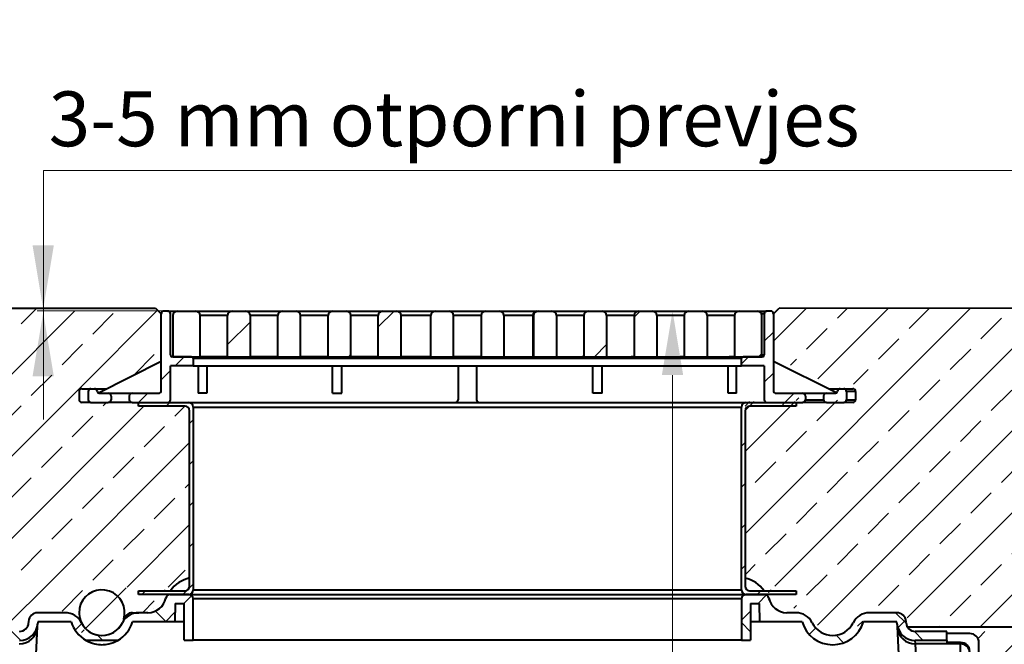
# Model space of a CAD drawing. Units: millimetres. Extents: x 0 to 9819, y 0 to 5940.
# Drawn here: x 5622 to 6700, y 4265 to 4948 of the extents above; entities that cross this region are included whole.
import ezdxf
from ezdxf import colors
from ezdxf.entities.mleader import LeaderData, LeaderLine
from ezdxf.math import Vec2, Vec3

# ---------------------------------------------------------------- set-up
doc = ezdxf.new("R2010")
doc.units = ezdxf.units.MM
doc.header["$LTSCALE"] = 15
doc.header["$PDSIZE"] = -1
doc.layers.get('Defpoints').update_dxf_attribs({"lineweight": 40})
for name, color, linetype, lineweight in [('HAURATON_ConstructionSite_Contour', 7, 'Continuous', 40), ('HAURATON_ConstructionSite_Hatching', 8, 'Continuous', 15), ('HAURATON_Dimensioning', 1, 'Continuous', 20), ('HAURATON_Product_Contour', 7, 'Continuous', 40), ('HAURATON_Product_Hatching', 1, 'Continuous', 15)]:
    doc.layers.add(name, color=color, linetype=linetype, lineweight=lineweight)
doc.layers.add('HAURATON_Product_BorderContour', color=6, linetype='Continuous', lineweight=15, plot=False)
doc.layers.add('HAURATON_Text_Macro', color=112, linetype='Continuous')
doc.styles.add('Hauraton_Platzhalter', font='arial.ttf', dxfattribs={"width": 0.948})
doc.styles.get("Standard").update_dxf_attribs({"font": 'arial.ttf'})
doc.dimstyles.new('Bem M1_20', dxfattribs={"dimscale": 20, "dimtxt": 5, "dimasz": 3.5, "dimexe": 1.25, "dimexo": 0.625, "dimgap": 0.925, "dimtad": 1, "dimtxsty": 'Hauraton_Platzhalter', "dimcen": 3.5, "dimclrd": 256, "dimclrt": 256, "dimazin": 0, "dimtfac": 1, "dimtmove": 0, "dimatfit": 3, "dimfxl": 1, "dimtfillclr": 256, "dimlwd": -1, "dimarcsym": 0})
doc.dimstyles.new('Bem M1_20_text_3', dxfattribs={"dimscale": 20, "dimtxt": 3, "dimasz": 3.5, "dimexe": 1.25, "dimexo": 0.625, "dimgap": 0.825, "dimtad": 1, "dimtxsty": 'Hauraton_Platzhalter', "dimcen": 3.5, "dimclrd": 256, "dimclrt": 256, "dimazin": 0, "dimtfac": 1, "dimtmove": 0, "dimatfit": 3, "dimfxl": 1, "dimtfillclr": 256, "dimlwd": -1, "dimarcsym": 0})
pattern_1 = [(45, (684.51, 1157.82), (-44.9013, 44.9013), []), (45, (729.414, 1157.82), (-44.9013, 44.9013), [31.75, -15.875])]
pattern_2 = [(45, (8027.325, -2086.346), (-44.9013, 44.9013), []), (135, (8027.325, -2086.346), (-44.9013, -44.9013), [])]
pattern_3 = [(45, (8027.325, -2086.346), (-44.9013, 44.9013), [])]

# ---------------------------------------------------------------- blocks, each defined once
blk = doc.blocks.new('*D4')
at = {"layer": 'Defpoints', "color": 0, "transparency": 16777216}
for p in [(5374.3, 5009.4), (5374.3, 4633.3), (6874.3, 4627.1)]:
    blk.add_point(p, dxfattribs=at)
at = {"layer": 'HAURATON_Dimensioning', "color": 0, "lineweight": -2, "transparency": 16777216}
for p, q in [((5374.3, 4645.8), (5374.3, 5034.4)), ((6874.3, 4639.6), (6874.3, 5034.4))]:
    blk.add_line(p, q, dxfattribs=at)
at = {"layer": 'HAURATON_Dimensioning', "transparency": 16777216}
blk.add_line((6804.3, 5009.4), (5444.3, 5009.4), dxfattribs=at)
for points in [[(5444.3, 5021.1), (5444.3, 4997.8), (5374.3, 5009.4)], [(6804.3, 5021.1), (6804.3, 4997.8), (6874.3, 5009.4)]]:
    blk.add_solid(points, dxfattribs=at)
at = {"layer": 'HAURATON_Dimensioning', "transparency": 16777216, "insert": (6124.3, 5056.6), "char_height": 60, "attachment_point": 5, "style": 'Hauraton_Platzhalter'}
blk.add_mtext('{\\fSymbol|b0|i0|c2|p18;\\H0.95833x;³\\fArial|b0|i0|c0|p34;\\H1.04348x;\\W0.9;1520}', dxfattribs=at)
blk = doc.blocks.new('*D5')
at = {"layer": 'Defpoints', "color": 0, "transparency": 16777216}
for p in [(6336.9, 4629.2), (6444.3, 4629.2), (6542.2, 3459.2)]:
    blk.add_point(p, dxfattribs=at)
at = {"layer": 'HAURATON_Dimensioning', "color": 0, "lineweight": -2, "transparency": 16777216}
for p, q in [((6431.8, 4629.2), (6311.9, 4629.2)), ((6529.7, 3459.2), (6311.9, 3459.2))]:
    blk.add_line(p, q, dxfattribs=at)
at = {"layer": 'HAURATON_Dimensioning', "transparency": 16777216}
blk.add_line((6336.9, 3529.2), (6336.9, 4559.2), dxfattribs=at)
for points in [[(6325.2, 4559.2), (6348.5, 4559.2), (6336.9, 4629.2)], [(6325.2, 3529.2), (6348.5, 3529.2), (6336.9, 3459.2)]]:
    blk.add_solid(points, dxfattribs=at)
at = {"layer": 'HAURATON_Dimensioning', "transparency": 16777216, "insert": (6253.7, 4044.2), "char_height": 100, "attachment_point": 5, "rotation": 90, "style": 'Hauraton_Platzhalter'}
blk.add_mtext('y', dxfattribs=at)
blk = doc.blocks.new('10300_Schnitt')
at = {"layer": 'HAURATON_Product_Hatching'}
h = blk.add_hatch(dxfattribs=at)
h.set_pattern_fill('ANSI31', color=256, scale=20, style=0)
h.set_pattern_definition(pattern_3)
edge = h.paths.add_edge_path(flags=0)
edge.add_line((13652.6, 2574.4), (13652.6, 2490.4))
edge.add_arc((13649.6, 2490.4), 3, 270, 360, ccw=False)
edge.add_line((13649.6, 2487.4), (13620.6, 2487.4))
edge.add_arc((13620.6, 2484.4), 3, 90, 180)
edge.add_line((13617.6, 2484.4), (13617.6, 2480.4))
edge.add_arc((13620.6, 2480.4), 3, 180, 270)
edge.add_line((13620.6, 2477.4), (13659.6, 2477.4))
edge.add_arc((13659.6, 2480.4), 3, 270, 360)
edge.add_line((13662.6, 2480.4), (13662.6, 2517.4))
edge.add_line((13662.6, 2517.4), (13687.6, 2517.4))
edge.add_line((13687.6, 2517.4), (13687.6, 2525.4))
edge.add_arc((13685.6, 2525.4), 2, 0, 90)
edge.add_line((13685.6, 2527.4), (13664.6, 2527.4))
edge.add_arc((13664.6, 2529.4), 2, 180, 270, ccw=False)
edge.add_line((13662.6, 2529.4), (13662.6, 2574.4))
edge.add_arc((13659.6, 2574.4), 3, 0, 90)
edge.add_line((13659.6, 2577.4), (13655.6, 2577.4))
edge.add_arc((13655.6, 2574.4), 3, 90, 180)
h = blk.add_hatch(dxfattribs=at)
h.set_pattern_fill('ANSI31', color=256, scale=10, style=0)
edge = h.paths.add_edge_path(flags=0)
edge.add_line((13725.1, 2572.4), (13725.1, 2527.4))
edge.add_line((13725.1, 2527.4), (13750.1, 2527.4))
edge.add_line((13750.1, 2527.4), (13750.1, 2572.4))
edge.add_arc((13745.1, 2572.4), 5, 0, 90)
edge.add_line((13745.1, 2577.4), (13730.1, 2577.4))
edge.add_arc((13730.1, 2572.4), 5, 90, 180)
h = blk.add_hatch(dxfattribs=at)
h.set_pattern_fill('ANSI31', color=256, scale=20, style=0)
h.set_pattern_definition(pattern_3)
edge = h.paths.add_edge_path(flags=0)
edge.add_line((13835.1, 2572.4), (13835.1, 2527.4))
edge.add_line((13835.1, 2527.4), (13860.1, 2527.4))
edge.add_line((13860.1, 2527.4), (13860.1, 2572.4))
edge.add_arc((13855.1, 2572.4), 5, 0, 90)
edge.add_line((13855.1, 2577.4), (13840.1, 2577.4))
edge.add_arc((13840.1, 2572.4), 5, 90, 180)
h = blk.add_hatch(dxfattribs=at)
h.set_pattern_fill('ANSI31', color=256, scale=20, style=0)
h.set_pattern_definition(pattern_3)
edge = h.paths.add_edge_path(flags=0)
edge.add_line((13890.1, 2572.4), (13890.1, 2527.4))
edge.add_line((13890.1, 2527.4), (13915.1, 2527.4))
edge.add_line((13915.1, 2527.4), (13915.1, 2572.4))
edge.add_arc((13910.1, 2572.4), 5, 0, 90)
edge.add_line((13910.1, 2577.4), (13895.1, 2577.4))
edge.add_arc((13895.1, 2572.4), 5, 90, 180)
h = blk.add_hatch(dxfattribs=at)
h.set_pattern_fill('ANSI31', color=256, scale=20, style=0)
h.set_pattern_definition(pattern_3)
edge = h.paths.add_edge_path(flags=0)
edge.add_arc((14007.6, 2572.4), 5, 90, 180)
edge.add_line((14002.6, 2572.4), (14002.6, 2527.4))
edge.add_line((14002.6, 2527.4), (14027.6, 2527.4))
edge.add_line((14027.6, 2527.4), (14027.6, 2572.4))
edge.add_arc((14022.6, 2572.4), 5, 0, 90)
edge.add_line((14022.6, 2577.4), (14007.6, 2577.4))
h = blk.add_hatch(dxfattribs=at)
h.set_pattern_fill('ANSI31', color=256, scale=20, style=0)
h.set_pattern_definition(pattern_3)
edge = h.paths.add_edge_path(flags=0)
edge.add_arc((14120.1, 2572.4), 5, 90, 180)
edge.add_line((14115.1, 2572.4), (14115.1, 2527.4))
edge.add_line((14115.1, 2527.4), (14140.1, 2527.4))
edge.add_line((14140.1, 2527.4), (14140.1, 2572.4))
edge.add_arc((14135.1, 2572.4), 5, 0, 90)
edge.add_line((14135.1, 2577.4), (14120.1, 2577.4))
h = blk.add_hatch(dxfattribs=at)
h.set_pattern_fill('ANSI31', color=256, scale=20, style=0)
h.set_pattern_definition(pattern_3)
edge = h.paths.add_edge_path(flags=0)
edge.add_line((14195.1, 2527.4), (14195.1, 2572.4))
edge.add_arc((14190.1, 2572.4), 5, 0, 90)
edge.add_line((14190.1, 2577.4), (14175.1, 2577.4))
edge.add_arc((14175.1, 2572.4), 5, 90, 180)
edge.add_line((14170.1, 2572.4), (14170.1, 2527.4))
edge.add_line((14170.1, 2527.4), (14195.1, 2527.4))
h = blk.add_hatch(dxfattribs=at)
h.set_pattern_fill('ANSI31', color=256, scale=20, style=0)
h.set_pattern_definition(pattern_3)
edge = h.paths.add_edge_path(flags=0)
edge.add_line((14280.1, 2527.4), (14310.1, 2527.4))
edge.add_line((14310.1, 2527.4), (14310.1, 2572.4))
edge.add_arc((14305.1, 2572.4), 5, 0, 90)
edge.add_line((14305.1, 2577.4), (14285.1, 2577.4))
edge.add_arc((14285.1, 2572.4), 5, 90, 180)
edge.add_line((14280.1, 2572.4), (14280.1, 2527.4))
h = blk.add_hatch(dxfattribs=at)
h.set_pattern_fill('ANSI31', color=256, scale=10, style=0)
edge = h.paths.add_edge_path(flags=0)
edge.add_line((14354.6, 2487.4), (14325.6, 2487.4))
edge.add_arc((14325.6, 2490.4), 3, 180, 270, ccw=False)
edge.add_line((14322.6, 2490.4), (14322.6, 2574.4))
edge.add_arc((14319.6, 2574.4), 3, 0, 90)
edge.add_line((14319.6, 2577.4), (14315.6, 2577.4))
edge.add_arc((14315.6, 2574.4), 3, 90, 180)
edge.add_line((14312.6, 2574.4), (14312.6, 2529.4))
edge.add_arc((14310.6, 2529.4), 2, 270, 360, ccw=False)
edge.add_line((14310.6, 2527.4), (14289.6, 2527.4))
edge.add_arc((14289.6, 2525.4), 2, 90, 180)
edge.add_line((14287.6, 2525.4), (14287.6, 2517.4))
edge.add_line((14287.6, 2517.4), (14312.6, 2517.4))
edge.add_line((14312.6, 2517.4), (14312.6, 2480.4))
edge.add_arc((14315.6, 2480.4), 3, 180, 270)
edge.add_line((14315.6, 2477.4), (14354.6, 2477.4))
edge.add_arc((14354.6, 2480.4), 3, 270, 360)
edge.add_line((14357.6, 2480.4), (14357.6, 2484.4))
edge.add_arc((14354.6, 2484.4), 3, 0, 90)
h = blk.add_hatch(dxfattribs=at)
h.set_pattern_fill('ANSI31', color=256, scale=20, style=0)
h.set_pattern_definition(pattern_3)
edge = h.paths.add_edge_path(flags=0)
edge.add_arc((13575.6, 2480.4), 3, 180, 270)
edge.add_line((13575.6, 2477.4), (13594.6, 2477.4))
edge.add_arc((13594.6, 2480.4), 3, 270, 360)
edge.add_line((13597.6, 2480.4), (13597.6, 2484.4))
edge.add_arc((13594.6, 2484.4), 3, 0, 90)
edge.add_line((13594.6, 2487.4), (13585.5, 2487.4))
edge.add_arc((13585.5, 2490.4), 3, 189.5941, 270, ccw=False)
edge.add_arc((13579.6, 2489.4), 3, 9.5941, 90)
edge.add_line((13579.6, 2492.4), (13575.6, 2492.4))
edge.add_arc((13575.6, 2489.4), 3, 90, 180)
edge.add_line((13572.6, 2489.4), (13572.6, 2480.4))
h = blk.add_hatch(dxfattribs=at)
h.set_pattern_fill('ANSI31', color=256, scale=20, style=0)
h.set_pattern_definition(pattern_3)
edge = h.paths.add_edge_path(flags=0)
edge.add_arc((14380.6, 2480.4), 3, 180, 270)
edge.add_line((14380.6, 2477.4), (14399.6, 2477.4))
edge.add_arc((14399.6, 2480.4), 3, 270, 360)
edge.add_line((14402.6, 2480.4), (14402.6, 2489.4))
edge.add_arc((14399.6, 2489.4), 3, 0, 90)
edge.add_line((14399.6, 2492.4), (14395.6, 2492.4))
edge.add_arc((14395.6, 2489.4), 3, 90, 170.4059)
edge.add_arc((14389.7, 2490.4), 3, 270, 350.4059, ccw=False)
edge.add_line((14389.7, 2487.4), (14380.6, 2487.4))
edge.add_arc((14380.6, 2484.4), 3, 90, 180)
edge.add_line((14377.6, 2484.4), (14377.6, 2480.4))
h = blk.add_hatch(dxfattribs=at)
h.set_pattern_fill('ANSI31', color=256, scale=10, style=0)
edge = h.paths.add_edge_path(flags=0)
edge.add_line((13627.6, 2271.4), (13627.6, 2267.4))
edge.add_line((13627.6, 2267.4), (13682.6, 2267.4))
edge.add_arc((13682.6, 2272.4), 5, 270, 360)
edge.add_line((13687.6, 2272.4), (13687.6, 2472.4))
edge.add_arc((13682.6, 2472.4), 5, 0, 90)
edge.add_line((13682.6, 2477.4), (13627.6, 2477.4))
edge.add_line((13627.6, 2477.4), (13627.6, 2473.4))
edge.add_line((13627.6, 2473.4), (13678.6, 2473.4))
edge.add_arc((13678.6, 2468.4), 5, 0, 90, ccw=False)
edge.add_line((13683.6, 2468.4), (13683.6, 2276.4))
edge.add_arc((13678.6, 2276.4), 5, 270, 360, ccw=False)
edge.add_line((13678.6, 2271.4), (13627.6, 2271.4))
h = blk.add_hatch(dxfattribs=at)
h.set_pattern_fill('ANSI31', color=256, scale=10, style=0)
edge = h.paths.add_edge_path(flags=0)
edge.add_line((14347.6, 2267.4), (14347.6, 2271.4))
edge.add_line((14347.6, 2271.4), (14296.6, 2271.4))
edge.add_arc((14296.6, 2276.4), 5, 180, 270, ccw=False)
edge.add_line((14291.6, 2276.4), (14291.6, 2468.4))
edge.add_arc((14296.6, 2468.4), 5, 90, 180, ccw=False)
edge.add_line((14296.6, 2473.4), (14347.6, 2473.4))
edge.add_line((14347.6, 2473.4), (14347.6, 2477.4))
edge.add_line((14347.6, 2477.4), (14292.6, 2477.4))
edge.add_arc((14292.6, 2472.4), 5, 90, 180)
edge.add_line((14287.6, 2472.4), (14287.6, 2272.4))
edge.add_arc((14292.6, 2272.4), 5, 180, 270)
edge.add_line((14292.6, 2267.4), (14347.6, 2267.4))
h = blk.add_hatch(dxfattribs=at)
h.set_pattern_fill('ANSI37', color=256, scale=20, style=0)
h.set_pattern_definition(pattern_2)
edge = h.paths.add_edge_path(flags=0)
edge.add_arc((13662.5, 2262.4), 5, 90, 168.463)
edge.add_arc((13638, 2267.4), 20, 270, 348.463, ccw=False)
edge.add_line((13638, 2247.4), (13627.9, 2247.4))
edge.add_arc((13627.9, 2227.4), 20, 90, 153.6122)
edge.add_arc((13587.6, 2247.4), 25, 206.3878, 333.6122, ccw=False)
edge.add_arc((13547.3, 2227.4), 20, 26.3878, 90)
edge.add_line((13547.3, 2247.4), (13517.4, 2247.4))
edge.add_arc((13517.4, 2237.4), 10, 90, 177)
edge.add_line((13507.4, 2237.9), (13507.4, 2236.5))
edge.add_arc((13497.4, 2237), 10, 270, 357, ccw=False)
edge.add_line((13497.4, 2227), (13437.6, 2227))
edge.add_arc((13437.6, 2217), 10, 90, 180)
edge.add_line((13427.6, 2217), (13497.4, 2217))
edge.add_arc((13497.4, 2237), 20, 270, 357)
edge.add_line((13517.4, 2236), (13517.4, 2237.4))
edge.add_line((13517.4, 2237.4), (13554.1, 2237.4))
edge.add_arc((13587.6, 2247.4), 35, 196.6015, 240.2271)
edge.add_line((13570.2, 2217), (13605, 2217))
edge.add_arc((13587.6, 2247.4), 35, 299.7729, 343.3985)
edge.add_line((13621.2, 2237.4), (13667.4, 2237.4))
edge.add_line((13667.4, 2237.4), (13667.8, 2257.4))
edge.add_line((13667.8, 2257.4), (13677.6, 2257.4))
edge.add_line((13677.6, 2257.4), (13677.6, 2217.4))
edge.add_line((13677.6, 2217.4), (13687.6, 2217.4))
edge.add_line((13687.6, 2217.4), (13687.6, 2262.4))
edge.add_arc((13682.6, 2262.4), 5, 0, 90)
edge.add_line((13682.6, 2267.4), (13662.5, 2267.4))
h = blk.add_hatch(dxfattribs=at)
h.set_pattern_fill('ANSI37', color=256, scale=20, style=0)
h.set_pattern_definition(pattern_2)
edge = h.paths.add_edge_path(flags=0)
edge.add_arc((14292.6, 2262.4), 5, 90, 180)
edge.add_line((14287.6, 2262.4), (14287.6, 2217.4))
edge.add_line((14287.6, 2217.4), (14297.6, 2217.4))
edge.add_line((14297.6, 2217.4), (14297.6, 2257.4))
edge.add_line((14297.6, 2257.4), (14307.4, 2257.4))
edge.add_line((14307.4, 2257.4), (14307.8, 2237.4))
edge.add_line((14307.8, 2237.4), (14354.1, 2237.4))
edge.add_arc((14387.6, 2247.4), 35, 196.6015, 343.3985)
edge.add_line((14421.2, 2237.4), (14457.8, 2237.4))
edge.add_line((14457.8, 2237.4), (14457.9, 2236))
edge.add_arc((14477.9, 2237), 20, 183, 270)
edge.add_line((14477.9, 2217), (14512.6, 2217))
edge.add_line((14512.6, 2217), (14512.6, 2227))
edge.add_line((14512.6, 2227), (14477.9, 2227))
edge.add_arc((14477.9, 2237), 10, 183, 270, ccw=False)
edge.add_line((14467.9, 2236.5), (14467.8, 2237.9))
edge.add_arc((14457.8, 2237.4), 10, 3, 90)
edge.add_line((14457.8, 2247.4), (14427.9, 2247.4))
edge.add_arc((14427.9, 2227.4), 20, 90, 153.6122)
edge.add_arc((14387.6, 2247.4), 25, 206.3878, 333.6122, ccw=False)
edge.add_arc((14347.3, 2227.4), 20, 26.3878, 90)
edge.add_line((14347.3, 2247.4), (14337.3, 2247.4))
edge.add_arc((14337.3, 2267.4), 20, 191.537, 270, ccw=False)
edge.add_arc((14312.8, 2262.4), 5, 11.537, 90)
edge.add_line((14312.8, 2267.4), (14292.6, 2267.4))
at = {"layer": 'HAURATON_ConstructionSite_Contour'}
for p, q in [((13659.6, 2577.4), (13655.6, 2577.4)), ((13659.6, 2577.4), (13670.1, 2577.4)), ((13670.1, 2577.4), (13690.1, 2577.4)), ((13690.1, 2577.4), (13697, 2577.4)), ((13697, 2577.4), (13730.1, 2577.4)), ((13730.1, 2577.4), (13745.1, 2577.4)), ((13745.1, 2577.4), (13750.7, 2577.4)), ((13750.7, 2577.4), (13785.1, 2577.4)), ((13785.1, 2577.4), (13800.1, 2577.4)), ((13800.1, 2577.4), (13804.3, 2577.4)), ((13804.3, 2577.4), (13840.1, 2577.4)), ((13840.1, 2577.4), (13855.1, 2577.4)), ((13855.1, 2577.4), (13857.9, 2577.4)), ((13857.9, 2577.4), (13895.1, 2577.4)), ((13895.1, 2577.4), (13910.1, 2577.4)), ((13910.1, 2577.4), (13911.5, 2577.4)), ((13911.5, 2577.4), (13952.6, 2577.4)), ((13952.6, 2577.4), (13967.6, 2577.4)), ((13967.6, 2577.4), (14007.6, 2577.4)), ((14007.6, 2577.4), (14022.6, 2577.4)), ((14022.6, 2577.4), (14063.7, 2577.4)), ((14063.7, 2577.4), (14065.1, 2577.4)), ((14065.1, 2577.4), (14080.1, 2577.4)), ((14080.1, 2577.4), (14117.3, 2577.4)), ((14117.3, 2577.4), (14120.1, 2577.4)), ((14120.1, 2577.4), (14135.1, 2577.4)), ((14135.1, 2577.4), (14171, 2577.4)), ((14171, 2577.4), (14175.1, 2577.4)), ((14175.1, 2577.4), (14190.1, 2577.4)), ((14190.1, 2577.4), (14224.6, 2577.4)), ((14224.6, 2577.4), (14230.1, 2577.4)), ((14230.1, 2577.4), (14245.1, 2577.4)), ((14245.1, 2577.4), (14278.2, 2577.4)), ((14278.2, 2577.4), (14285.1, 2577.4)), ((14285.1, 2577.4), (14305.1, 2577.4)), ((14305.1, 2577.4), (14315.6, 2577.4)), ((14319.6, 2577.4), (14315.6, 2577.4)), ((13652.6, 2490.4), (13652.6, 2574.4)), ((13662.6, 2529.4), (13662.6, 2574.4)), ((13665.1, 2572.4), (13665.1, 2527.4)), ((13695.1, 2527.4), (13695.1, 2572.4)), ((13700.9, 2572.4), (13695.1, 2572.4)), ((13725.1, 2572.4), (13700.9, 2572.4)), ((13725.1, 2527.4), (13725.1, 2572.4)), ((13750.1, 2527.4), (13750.1, 2572.4)), ((13754.5, 2572.4), (13750.1, 2572.4)), ((13780.1, 2572.4), (13754.5, 2572.4)), ((13780.1, 2527.4), (13780.1, 2572.4)), ((13805.1, 2527.4), (13805.1, 2572.4)), ((13808.2, 2572.4), (13805.1, 2572.4)), ((13835.1, 2572.4), (13808.2, 2572.4)), ((13835.1, 2527.4), (13835.1, 2572.4)), ((13860.1, 2527.4), (13860.1, 2572.4)), ((13861.9, 2572.4), (13860.1, 2572.4)), ((13890.1, 2572.4), (13861.9, 2572.4)), ((13890.1, 2527.4), (13890.1, 2572.4)), ((13915.1, 2527.4), (13915.1, 2572.4)), ((13915.6, 2572.4), (13915.1, 2572.4)), ((13947.6, 2572.4), (13915.6, 2572.4)), ((13947.6, 2527.4), (13947.6, 2572.4)), ((13972.6, 2527.4), (13972.6, 2572.4)), ((14002.6, 2572.4), (13972.6, 2572.4)), ((14002.6, 2572.4), (14002.6, 2527.4)), ((14027.6, 2572.4), (14027.6, 2527.4)), ((14059.6, 2572.4), (14027.6, 2572.4)), ((14060.1, 2572.4), (14059.6, 2572.4)), ((14059.6, 2527.4), (14059.6, 2572.4)), ((14060.1, 2572.4), (14060.1, 2527.4)), ((14085.1, 2572.4), (14085.1, 2527.4)), ((14113.4, 2572.4), (14085.1, 2572.4)), ((14115.1, 2572.4), (14113.4, 2572.4)), ((14115.1, 2572.4), (14115.1, 2527.4)), ((14140.1, 2572.4), (14140.1, 2527.4)), ((14167.1, 2572.4), (14140.1, 2572.4)), ((14170.1, 2572.4), (14167.1, 2572.4)), ((14170.1, 2572.4), (14170.1, 2527.4)), ((14195.1, 2572.4), (14195.1, 2527.4)), ((14220.7, 2572.4), (14195.1, 2572.4)), ((14225.1, 2572.4), (14220.7, 2572.4)), ((14225.1, 2572.4), (14225.1, 2527.4)), ((14250.1, 2572.4), (14250.1, 2527.4)), ((14274.4, 2572.4), (14250.1, 2572.4)), ((14280.1, 2572.4), (14274.4, 2572.4)), ((14280.1, 2572.4), (14280.1, 2527.4)), ((14312.6, 2574.4), (14309.7, 2574.4)), ((14310.1, 2527.4), (14310.1, 2572.4)), ((14312.6, 2574.4), (14312.6, 2529.4)), ((14322.6, 2574.4), (14322.6, 2490.4)), ((13583.8, 2488), (13652.6, 2522.4)), ((13685.6, 2527.4), (13664.6, 2527.4)), ((13665.1, 2527.4), (13695.1, 2527.4)), ((13687.6, 2525.4), (13687.6, 2517.4)), ((14287.6, 2525.4), (13687.6, 2525.4)), ((13700.9, 2527.4), (13695.1, 2527.4)), ((13725.1, 2527.4), (13700.9, 2527.4)), ((13725.1, 2527.4), (13750.1, 2527.4)), ((13754.5, 2527.4), (13750.1, 2527.4)), ((13780.1, 2527.4), (13754.5, 2527.4)), ((13780.1, 2527.4), (13805.1, 2527.4)), ((13808.2, 2527.4), (13805.1, 2527.4)), ((13835.1, 2527.4), (13808.2, 2527.4)), ((13835.1, 2527.4), (13860.1, 2527.4)), ((13861.9, 2527.4), (13860.1, 2527.4)), ((13890.1, 2527.4), (13861.9, 2527.4)), ((13890.1, 2527.4), (13915.1, 2527.4)), ((13915.6, 2527.4), (13915.1, 2527.4)), ((13947.6, 2527.4), (13915.6, 2527.4)), ((13947.6, 2527.4), (13972.6, 2527.4)), ((14002.6, 2527.4), (13972.6, 2527.4)), ((14002.6, 2527.4), (14027.6, 2527.4)), ((14027.6, 2527.4), (14059.6, 2527.4)), ((14060.1, 2527.4), (14059.6, 2527.4)), ((14060.1, 2527.4), (14085.1, 2527.4)), ((14085.1, 2527.4), (14113.4, 2527.4)), ((14115.1, 2527.4), (14113.4, 2527.4)), ((14115.1, 2527.4), (14140.1, 2527.4)), ((14140.1, 2527.4), (14167.1, 2527.4)), ((14170.1, 2527.4), (14167.1, 2527.4)), ((14170.1, 2527.4), (14195.1, 2527.4)), ((14195.1, 2527.4), (14220.7, 2527.4)), ((14225.1, 2527.4), (14220.7, 2527.4)), ((14225.1, 2527.4), (14250.1, 2527.4)), ((14250.1, 2527.4), (14274.4, 2527.4)), ((14280.1, 2527.4), (14274.4, 2527.4)), ((14280.1, 2527.4), (14310.1, 2527.4)), ((14287.6, 2517.4), (14287.6, 2525.4)), ((14310.6, 2527.4), (14289.6, 2527.4)), ((14310.1, 2529.4), (14312.6, 2529.4)), ((14322.6, 2522.7), (14391.7, 2488.2)), ((13687.6, 2517.4), (13662.6, 2517.4)), ((13662.6, 2480.4), (13662.6, 2517.4)), ((13687.6, 2517.4), (14287.6, 2517.4)), ((13693.1, 2517.4), (13693.1, 2487.4)), ((13702.6, 2517.4), (13702.6, 2487.4)), ((13840.1, 2487.4), (13840.1, 2517.4)), ((13850.1, 2487.4), (13850.1, 2517.4)), ((13977.6, 2517.4), (13977.6, 2480.4)), ((13997.6, 2517.4), (13997.6, 2480.4)), ((14125.1, 2487.4), (14125.1, 2517.4)), ((14135.1, 2487.4), (14135.1, 2517.4)), ((14273.3, 2487.4), (14273.3, 2517.4)), ((14282.1, 2487.4), (14282.1, 2517.4)), ((14312.6, 2517.4), (14287.6, 2517.4)), ((14312.6, 2517.4), (14312.6, 2480.4)), ((13565.6, 2492.4), (13575.6, 2492.4)), ((13575.6, 2492.4), (13579.6, 2492.4)), ((13579.6, 2492.4), (13592.6, 2492.4)), ((14383.3, 2492.4), (14395.6, 2492.4)), ((14395.6, 2492.4), (14399.6, 2492.4)), ((14399.6, 2492.4), (14409.6, 2492.4)), ((13562.6, 2489.4), (13562.6, 2480.4)), ((13572.6, 2489.4), (13572.6, 2480.4)), ((13585.5, 2487.4), (13594.6, 2487.4)), ((13594.6, 2487.4), (13620.6, 2487.4)), ((13597.6, 2484.4), (13597.6, 2480.4)), ((13617.6, 2484.4), (13617.6, 2480.4)), ((13620.6, 2487.4), (13649.6, 2487.4)), ((13702.6, 2487.4), (13693.1, 2487.4)), ((13840.1, 2487.4), (13850.1, 2487.4)), ((14135.1, 2487.4), (14125.1, 2487.4)), ((14282.1, 2487.4), (14273.3, 2487.4)), ((14325.6, 2487.4), (14354.6, 2487.4)), ((14354.6, 2487.4), (14380.6, 2487.4)), ((14357.6, 2484.4), (14357.6, 2480.4)), ((14357.6, 2480.4), (14377.6, 2480.4)), ((14377.6, 2484.4), (14377.6, 2480.4)), ((14380.6, 2487.4), (14389.7, 2487.4)), ((14402.6, 2489.4), (14402.6, 2480.4)), ((14412.6, 2489.4), (14402.6, 2489.4)), ((14402.6, 2480.4), (14412.6, 2480.4)), ((14412.6, 2489.4), (14412.6, 2480.4)), ((13575.6, 2477.4), (13565.6, 2477.4)), ((13575.6, 2477.4), (13594.6, 2477.4)), ((13620.6, 2477.4), (13594.6, 2477.4)), ((13620.6, 2477.4), (13659.6, 2477.4)), ((13627.6, 2473.4), (13627.6, 2477.4)), ((13627.6, 2477.4), (13682.6, 2477.4)), ((13678.6, 2473.4), (13627.6, 2473.4)), ((13682.6, 2477.4), (14292.6, 2477.4)), ((13683.6, 2276.4), (13683.6, 2468.4)), ((13687.6, 2472.4), (13687.6, 2272.4)), ((13687.6, 2472.4), (14287.6, 2472.4)), ((14287.6, 2272.4), (14287.6, 2472.4)), ((14291.6, 2468.4), (14291.6, 2276.4)), ((14292.6, 2477.4), (14347.6, 2477.4)), ((14347.6, 2473.4), (14296.6, 2473.4)), ((14315.6, 2477.4), (14354.6, 2477.4)), ((14347.6, 2477.4), (14347.6, 2473.4)), ((14380.6, 2477.4), (14354.6, 2477.4)), ((14380.6, 2477.4), (14399.6, 2477.4)), ((14409.6, 2477.4), (14399.6, 2477.4)), ((13627.6, 2271.4), (13678.6, 2271.4)), ((13627.6, 2267.4), (13627.6, 2271.4)), ((13682.6, 2267.4), (13627.6, 2267.4)), ((13662.5, 2267.4), (13682.6, 2267.4)), ((13682.6, 2267.4), (14292.6, 2267.4)), ((13687.6, 2272.4), (14287.6, 2272.4)), ((14347.6, 2267.4), (14292.6, 2267.4)), ((14292.6, 2267.4), (14312.8, 2267.4)), ((14296.6, 2271.4), (14347.6, 2271.4)), ((14347.6, 2271.4), (14347.6, 2267.4)), ((13667.8, 2257.4), (13667.4, 2237.4)), ((13667.8, 2257.4), (13677.6, 2257.4)), ((13677.6, 2217.4), (13677.6, 2257.4)), ((13687.6, 2217.4), (13687.6, 2262.4)), ((14287.6, 2262.4), (13687.6, 2262.4)), ((14287.6, 2262.4), (14287.6, 2217.4)), ((14297.6, 2257.4), (14297.6, 2217.4)), ((14297.6, 2257.4), (14307.4, 2257.4)), ((14307.8, 2237.4), (14307.4, 2257.4)), ((14318.4, 2261.5), (14317.9, 2262.6)), ((13547.3, 2247.4), (13517.4, 2247.4)), ((13621.2, 2247.4), (13621.6, 2247.4)), ((13621.6, 2247.4), (13627.9, 2247.4)), ((13638, 2247.4), (13627.9, 2247.4)), ((14347.3, 2247.4), (14337.3, 2247.4)), ((14457.8, 2247.4), (14427.9, 2247.4)), ((13507.4, 2237.9), (13507.4, 2236.5)), ((13512, 2134), (13517.2, 2232.2)), ((13517.2, 2232.2), (13517.4, 2236)), ((13554.1, 2237.4), (13517.4, 2237.4)), ((13517.4, 2237.4), (13517.4, 2236)), ((13667.4, 2237.4), (13621.2, 2237.4)), ((13677.6, 2237.4), (13667.4, 2237.4)), ((14307.8, 2237.4), (14297.6, 2237.4)), ((14354.1, 2237.4), (14307.8, 2237.4)), ((14457.8, 2237.4), (14421.2, 2237.4)), ((14457.9, 2236), (14457.8, 2237.4)), ((14457.9, 2236), (14458.1, 2232.2)), ((14458.1, 2232.2), (14463.2, 2134)), ((14467.9, 2236.5), (14467.8, 2237.9)), ((14512.6, 2227), (14477.9, 2227)), ((14512.6, 2217), (14512.6, 2227)), ((14537.6, 2224.6), (14512.6, 2224.6)), ((13605, 2217), (13570.2, 2217)), ((13677.6, 2217.4), (13687.6, 2217.4)), ((14287.6, 2217.4), (13687.6, 2217.4)), ((14287.6, 2217.4), (14297.6, 2217.4)), ((14512.6, 2217), (14477.9, 2217)), ((14478.1, 2213.2), (14477.9, 2217)), ((14527.6, 2213.2), (14478.1, 2213.2)), ((14483.2, 2121.5), (14478.1, 2213.2)), ((14512.6, 2217), (14512.6, 2214.7)), ((14527.6, 2214.7), (14512.6, 2214.7)), ((14527.6, 2213.2), (14527.6, 2214.7)), ((14527.6, 2121.5), (14527.6, 2213.2)), ((14547.6, 2182.3), (14547.6, 2214.7))]:
    blk.add_line(p, q, dxfattribs=at)
at = {"layer": 'HAURATON_ConstructionSite_Contour', "flags": 128}
for points in [[(14316, 2266.1), (14315.7, 2266.7), (14315.3, 2267.4)], [(14318, 2262), (14318.2, 2261.9), (14318.4, 2261.5)]]:
    blk.add_lwpolyline(points, dxfattribs=at)
at = {"layer": 'HAURATON_ConstructionSite_Contour'}
for centre, radius, start, end in [((13655.6, 2574.4), 3, 90, 180), ((13659.6, 2574.4), 3, 0, 90), ((13670.1, 2572.4), 5, 90, 180), ((13690.1, 2572.4), 5, 0, 90), ((13730.1, 2572.4), 5, 90, 180), ((13745.1, 2572.4), 5, 0, 90), ((13785.1, 2572.4), 5, 90, 180), ((13800.1, 2572.4), 5, 0, 90), ((13840.1, 2572.4), 5, 90, 180), ((13855.1, 2572.4), 5, 0, 90), ((13895.1, 2572.4), 5, 90, 180), ((13910.1, 2572.4), 5, 0, 90), ((13952.6, 2572.4), 5, 90, 180), ((13967.6, 2572.4), 5, 0, 90), ((14007.6, 2572.4), 5, 90, 180), ((14022.6, 2572.4), 5, 0, 90), ((14064.2, 2572.8), 4.6, 96.0128, 185.2571), ((14065.1, 2572.4), 5, 90, 180), ((14080.1, 2572.4), 5, 0, 90), ((14120.1, 2572.4), 5, 90, 180), ((14135.1, 2572.4), 5, 0, 90), ((14175.1, 2572.4), 5, 90, 180), ((14190.1, 2572.4), 5, 0, 90), ((14230.1, 2572.4), 5, 90, 180), ((14245.1, 2572.4), 5, 0, 90), ((14285.1, 2572.4), 5, 90, 180), ((14305.1, 2572.4), 5, 0, 90), ((14315.6, 2574.4), 3, 90, 180), ((14319.6, 2574.4), 3, 0, 90), ((13664.6, 2529.4), 2, 180, 270), ((13685.6, 2525.4), 2, 0, 90), ((14289.6, 2525.4), 2, 90, 180), ((14310.6, 2529.4), 2, 270, 0), ((13565.6, 2489.4), 3, 90, 180), ((13575.6, 2489.4), 3, 90, 180), ((13579.6, 2489.4), 3, 9.5941, 90), ((13585.5, 2490.4), 3, 189.5941, 270), ((13649.6, 2490.4), 3, 270, 0), ((14325.6, 2490.4), 3, 180, 270), ((14389.7, 2490.4), 3, 270, 350.4059), ((14395.6, 2489.4), 3, 90, 170.4059), ((14399.6, 2489.4), 3, 0, 90), ((14409.6, 2489.4), 3, 0, 90), ((13565.6, 2480.4), 3, 180, 270), ((13575.6, 2480.4), 3, 180, 270), ((13594.6, 2484.4), 3, 0, 90), ((13594.6, 2480.4), 3, 270, 0), ((13620.6, 2484.4), 3, 90, 180), ((13620.6, 2480.4), 3, 180, 270), ((13659.6, 2480.4), 3, 270, 0), ((13974.6, 2480.4), 3, 270, 360), ((14000.6, 2480.4), 3, 180, 270), ((14315.6, 2480.4), 3, 180, 270), ((14354.6, 2484.4), 3, 0, 90), ((14354.6, 2480.4), 3, 270, 0), ((14380.6, 2484.4), 3, 90, 180), ((14380.6, 2480.4), 3, 180, 270), ((14399.6, 2480.4), 3, 270, 0), ((14409.6, 2480.4), 3, 270, 0), ((13678.6, 2468.4), 5, 0, 90), ((13682.6, 2472.4), 5, 0, 90), ((14292.6, 2472.4), 5, 90, 180), ((14296.6, 2468.4), 5, 90, 180), ((13691.6, 2250.7), 35.6, 102.9856, 144.3506), ((14283.8, 2251), 35.2, 35.3923, 77.1686), ((13678.6, 2276.4), 5, 270, 0), ((14296.6, 2276.4), 5, 180, 270), ((13587.6, 2247.4), 25, 343.3985, 333.6122), ((13638, 2267.4), 20, 270, 348.463), ((13662.5, 2262.4), 5, 90, 168.463), ((13682.6, 2272.4), 5, 270, 0), ((13682.6, 2262.4), 5, 0, 90), ((14292.6, 2272.4), 5, 180, 270), ((14292.6, 2262.4), 5, 90, 180), ((14312.8, 2262.4), 5, 11.537, 90), ((14337.3, 2267.4), 20, 191.537, 270), ((13517.4, 2237.4), 10, 90, 177), ((13547.3, 2227.4), 20, 26.3878, 90), ((13627.9, 2227.4), 20, 90, 153.6122), ((13621.2, 2237.4), 10, 90, 174.4346), ((14347.3, 2227.4), 20, 26.3878, 90), ((14427.9, 2227.4), 20, 90, 153.6122), ((14457.8, 2237.4), 10, 3, 90), ((13497.2, 2233.2), 20, 269.9504, 356.9668), ((13497.4, 2237), 10, 270, 357), ((13497.4, 2237), 20, 270, 357), ((13587.6, 2247.4), 35, 196.6015, 240.2271), ((13587.6, 2247.4), 25, 206.3878, 333.6122), ((13587.6, 2247.4), 35, 299.7729, 343.3985), ((14387.6, 2247.4), 35, 196.6015, 343.3985), ((14387.6, 2247.4), 25, 206.3878, 333.6122), ((14477.9, 2237), 20, 183, 270), ((14478, 2233.2), 20, 183.0332, 270.0496), ((14477.9, 2237), 10, 183, 270), ((14537.7, 2214.7), 9.93, 0.4376, 90.3844), ((13587.6, 2247.4), 35, 240.2271, 257.4294), ((13587.6, 2247.4), 35, 257.4265, 282.5735), ((13587.6, 2247.4), 35, 282.5706, 299.7729), ((14527.7, 2204.9), 9.88, 0.8175, 90.7117), ((14527.6, 2203.3), 9.99, 0.0393, 90.0393)]:
    blk.add_arc(centre, radius, start, end, dxfattribs=at)

msp = doc.modelspace()

# ---------------------------------------------------------------- hatches: boundary and pattern name
at = {"layer": 'HAURATON_ConstructionSite_Hatching'}
h = msp.add_hatch(dxfattribs=at)
h.set_pattern_fill('ANSI33', color=256, scale=10)
h.set_pattern_definition(pattern_1)
h.paths.add_polyline_path([(5648.199, 4632.45), (5379.636, 4632.45), (5374.26, 4627.074), (5374.26, 4547.074), (5354.26, 4547.074), (5354.26, 4327.124), (5366.261, 4327.124), (5366.261, 4327.228), (5371.261, 4327.228), (5400.261, 4327.124), (5400.261, 4327.228), (5405.261, 4327.228), (5413.761, 4327.124), (5413.761, 4327.228), (5413.761, 4329.728), (5433.911, 4330.228, -0.41421356), (5433.411, 4330.728), (5437.761, 4330.728), (5442.111, 4330.728, -0.41421356), (5441.611, 4330.228), (5452.306, 4330.133), (5452.306, 4330.228), (5452.755, 4330.228), (5455.761, 4330.228), (5466.905, 4330.228, -0.41073119), (5466.411, 4330.728), (5470.761, 4330.728), (5475.111, 4330.728, -0.41421356), (5474.611, 4330.228), (5497.761, 4329.728), (5497.761, 4327.124), (5504.261, 4327.124), (5504.261, 4327.228), (5509.261, 4327.228), (5567.761, 4327.124), (5567.761, 4327.228), (5572.761, 4327.228), (5601.98, 4327.124), (5601.982, 4327.228), (5607.041, 4327.228), (5790.697, 4327.228, -0.14482193), (5808.261, 4337.152), (5808.261, 4520.228, 0.41421356), (5803.261, 4525.228), (5752.261, 4525.228), (5752.261, 4529.228), (5745.261, 4529.228), (5719.261, 4529.228), (5700.261, 4529.228), (5690.261, 4529.228, -0.41421356), (5687.261, 4532.228), (5687.261, 4541.228, -0.19891237), (5688.14, 4543.35), (5688.14, 4629.277), (5648.199, 4629.277)])
h.paths.add_polyline_path([(5472.944, 4333.648), (5472.997, 4333.648, -0.18367592), (5475.017, 4332.321), (5470.761, 4332.321), (5466.506, 4332.321, -0.20824205), (5468.843, 4333.703), (5469.347, 4333.728), (5470.261, 4333.728), (5471.247, 4333.648), (5471.261, 4333.728), (5472.437, 4333.728)], flags=16)
h.paths.add_polyline_path([(5439.997, 4333.648, -0.18367592), (5442.017, 4332.321), (5437.761, 4332.321), (5433.506, 4332.321, -0.20824205), (5435.843, 4333.703), (5436.347, 4333.728), (5437.261, 4333.728), (5438.247, 4333.648), (5438.261, 4333.728), (5439.437, 4333.728), (5439.944, 4333.648)], flags=16)
h = msp.add_hatch(dxfattribs=at)
h.set_pattern_fill('ANSI33', color=256, scale=10)
h.set_pattern_definition(pattern_1)
h.paths.add_polyline_path([(5777.261, 4626.228), (5774.213, 4629.277), (5688.14, 4629.277), (5688.14, 4543.35, -0.19891237), (5690.261, 4544.228), (5717.261, 4544.228), (5777.261, 4574.228)])
h = msp.add_hatch(dxfattribs=at)
h.set_pattern_fill('ANSI33', color=256, scale=10)
h.set_pattern_definition([(45, (3531.31, 692.44), (-44.9013, 44.9013), []), (45, (3576.21, 692.44), (-44.9013, 44.9013), [31.75, -15.875])])
edge = h.paths.add_edge_path()
edge.add_ellipse((6512.261, 4304.228), major_axis=(45, 0), ratio=0.55555556, start_angle=270, end_angle=343.39845)
edge.add_arc((6512.261, 4304.228), 25, 275.104655, 333.605035)
edge.add_arc((6552.576, 4284.224), 20.005, 90.008059, 153.613095, ccw=False)
edge.add_line((6552.573, 4304.228), (6555.386, 4304.228))
edge.add_line((6555.386, 4304.228), (6572.586, 4304.228))
edge.add_line((6572.586, 4304.228), (6582.45, 4304.228))
edge.add_arc((6582.45, 4294.228), 10, 3, 90, ccw=False)
edge.add_line((6592.436, 4294.752), (6602.498, 4283.848))
edge.add_line((6602.498, 4283.848), (6662.261, 4283.848))
edge.add_line((6662.261, 4283.848), (6854.357, 4283.848))
edge.add_line((6854.357, 4283.848), (6854.357, 4627.074))
edge.add_line((6854.357, 4627.074), (6859.476, 4631.958))
edge.add_line((6859.476, 4631.958), (6446.961, 4632.537))
edge.add_arc((6444.261, 4631.228), 3, 0, 25.851246, ccw=False)
edge.add_line((6447.261, 4631.228), (6447.261, 4579.546))
edge.add_line((6447.261, 4579.546), (6507.897, 4549.228))
edge.add_line((6507.897, 4549.228), (6534.261, 4549.228))
edge.add_arc((6534.261, 4546.228), 3, 0, 90, ccw=False)
edge.add_line((6537.261, 4546.228), (6537.261, 4537.228))
edge.add_arc((6534.261, 4537.228), 3, 270, 360, ccw=False)
edge.add_line((6534.261, 4534.228), (6472.261, 4534.228))
edge.add_line((6472.261, 4534.228), (6472.261, 4530.228))
edge.add_line((6472.261, 4530.228), (6421.261, 4530.228))
edge.add_line((6421.261, 4530.228), (6416.261, 4525.228))
edge.add_line((6416.261, 4525.228), (6416.261, 4342.17))
edge.add_line((6416.261, 4342.17), (6416.709, 4342.092))
edge.add_line((6416.709, 4342.092), (6419.76, 4341.232))
edge.add_line((6419.76, 4341.232), (6422.76, 4340.049))
edge.add_line((6422.76, 4340.049), (6425.684, 4338.547))
edge.add_line((6425.684, 4338.547), (6428.508, 4336.732))
edge.add_line((6428.508, 4336.732), (6431.207, 4334.617))
edge.add_line((6431.207, 4334.617), (6433.76, 4332.218))
edge.add_line((6433.76, 4332.218), (6436.145, 4329.555))
edge.add_line((6436.145, 4329.555), (6437.083, 4328.319))
edge.add_line((6437.083, 4328.319), (6437.223, 4328.228))
edge.add_line((6437.223, 4328.228), (6472.261, 4328.228))
edge.add_line((6472.261, 4328.228), (6472.261, 4324.228))
edge.add_line((6472.261, 4324.228), (6439.9, 4324.228))
edge.add_line((6439.9, 4324.228), (6440.348, 4323.53))
edge.add_line((6440.348, 4323.53), (6440.577, 4323.106))
edge.add_arc((6437.42, 4319.228), 5, 13.908233, 50.857079, ccw=False)
edge.add_line((6442.274, 4320.43), (6442.491, 4319.468))
edge.add_line((6442.491, 4319.468), (6443.136, 4318.098))
edge.add_line((6443.136, 4318.098), (6443.136, 4318.088))
edge.add_arc((6528.129, 4355.503), 92.864, 203.759496, 204.910077)
edge.add_line((6443.904, 4316.389), (6446.422, 4311.581))
edge.add_arc((6461.915, 4324.228), 20, 219.22545, 225.42766)
edge.add_line((6447.879, 4309.981), (6450.963, 4307.494))
edge.add_arc((6461.915, 4324.228), 20, 236.796524, 239.293577)
edge.add_line((6451.703, 4307.033), (6468.509, 4304.228))
edge.add_line((6468.509, 4304.228), (6478.72, 4304.228))
edge.add_arc((6478.72, 4294.228), 10, 16.60155, 90, ccw=False)
edge.add_arc((6512.261, 4304.228), 25, 196.60155, 270)
h = msp.add_hatch(dxfattribs=at)
h.set_pattern_fill('ANSI33', color=256, scale=10)
h.set_pattern_definition(pattern_1)
edge = h.paths.add_edge_path()
edge.add_arc((5762.607, 4319.228), 20, 299.181711, 322.484448)
edge.add_arc((5703.741, 4346.913), 84.698, 331.922383, 336.658641)
edge.add_line((5781.508, 4313.355), (5782.031, 4314.486))
edge.add_line((5782.031, 4314.486), (5782.203, 4315.228))
edge.add_arc((5787.102, 4314.228), 5, 129.403832, 168.463041, ccw=False)
edge.add_line((5783.928, 4318.092), (5784.633, 4319.228))
edge.add_line((5784.633, 4319.228), (5752.261, 4319.228))
edge.add_line((5752.261, 4319.228), (5752.261, 4323.228))
edge.add_line((5752.261, 4323.228), (5787.24, 4323.228))
edge.add_line((5787.24, 4323.228), (5787.484, 4323.4))
edge.add_line((5787.484, 4323.4), (5787.86, 4323.915))
edge.add_line((5787.86, 4323.915), (5720.946, 4327.228))
edge.add_line((5720.946, 4327.228), (5607.041, 4327.228))
edge.add_line((5607.041, 4327.228), (5607.337, 4310.228))
edge.add_line((5607.337, 4310.228), (5610.261, 4310.228))
edge.add_line((5610.261, 4310.228), (5610.261, 4310.178))
edge.add_line((5610.261, 4310.178), (5607.338, 4310.178))
edge.add_line((5607.338, 4310.178), (5607.378, 4307.926))
edge.add_line((5607.378, 4307.926), (5607.416, 4305.713))
edge.add_line((5607.416, 4305.713), (5610.261, 4305.713))
edge.add_arc((5610.263, 4303.714), 1.999, 0.039315, 90.039261, ccw=False)
edge.add_line((5612.261, 4303.715), (5612.261, 4302.328))
edge.add_line((5612.261, 4302.328), (5612.261, 4278.848))
edge.add_line((5612.261, 4278.848), (5622.025, 4278.848))
edge.add_arc((5622.025, 4288.848), 10, 270, 357)
edge.add_line((5632.012, 4288.325), (5632.086, 4289.752))
edge.add_arc((5642.073, 4289.228), 10, 90, 177, ccw=False)
edge.add_line((5642.073, 4299.228), (5651.937, 4299.228))
edge.add_line((5651.937, 4299.228), (5669.137, 4299.228))
edge.add_line((5669.137, 4299.228), (5672.226, 4299.228))
edge.add_line((5672.226, 4299.228), (5672.228, 4299.226))
edge.add_arc((5671.95, 4279.228), 20, 26.3878, 89.204305, ccw=False)
edge.add_arc((5712.261, 4299.228), 25, 206.3878, 264.895345)
edge.add_ellipse((5712.261, 4299.228), major_axis=(45, 0), ratio=0.55555556, start_angle=196.60155, end_angle=270)
edge.add_arc((5712.261, 4299.228), 25, 270, 343.39845)
edge.add_arc((5745.802, 4289.228), 10, 90, 163.39845, ccw=False)
edge.add_line((5745.802, 4299.228), (5756.014, 4299.228))
edge.add_line((5756.014, 4299.228), (5760.737, 4299.228))
edge.add_line((5760.737, 4299.228), (5763.203, 4299.33))
edge.add_line((5763.203, 4299.33), (5766.176, 4299.731))
edge.add_line((5766.176, 4299.731), (5768.977, 4300.415))
edge.add_line((5768.977, 4300.415), (5771.531, 4301.348))
edge.add_line((5771.531, 4301.348), (5772.359, 4301.767))
h = msp.add_hatch(dxfattribs=at)
h.set_pattern_fill('DASH', color=256, scale=10, angle=45)
h.set_pattern_definition([(45, (684.513, 1157.818), (0, 44.90128), [31.75, -31.75])])
edge = h.paths.add_edge_path()
edge.add_line((6874.261, 4283.848), (6769.265, 4283.848))
edge.add_line((6769.265, 4283.848), (6662.261, 4283.848))
edge.add_arc((6662.261, 4273.848), 10, 0, 90, ccw=False)
edge.add_line((6672.261, 4273.848), (6672.261, 4270.067))
edge.add_line((6672.261, 4270.067), (6672.261, 4179.865))
edge.add_line((6672.261, 4179.865), (6674.261, 4179.865))
edge.add_line((6674.261, 4179.865), (6674.261, 4130.937))
edge.add_line((6674.261, 4130.937), (6674.261, 4130.92))
edge.add_line((6674.261, 4130.92), (6674.261, 4130.912))
edge.add_line((6674.261, 4130.912), (6674.261, 4130.909))
edge.add_line((6674.261, 4130.909), (6674.261, 4130.905))
edge.add_line((6674.261, 4130.905), (6674.261, 4130.254))
edge.add_line((6674.261, 4130.254), (6672.261, 4130.254))
edge.add_line((6672.261, 4130.254), (6672.261, 4036.848))
edge.add_line((6672.261, 4036.848), (6674.261, 4036.848))
edge.add_line((6674.261, 4036.848), (6674.261, 4010.648))
edge.add_line((6674.261, 4010.648), (6874.261, 4010.648))
edge.add_line((6874.261, 4010.648), (6874.261, 4283.848))

# ---------------------------------------------------------------- linework, layer by layer
at = {"layer": 'HAURATON_ConstructionSite_Contour'}
for p, q in [((5379.636, 4632.45), (5771.04, 4632.45)), ((5771.04, 4632.45), (5777.261, 4626.228)), ((6447.261, 4626.228), (6453.483, 4632.45)), ((6849.572, 4631.956), (6453.483, 4632.45)), ((6593.837, 4283.848), (6874.26, 4283.848))]:
    msp.add_line(p, q, dxfattribs=at)
at = {"layer": 'HAURATON_ConstructionSite_Hatching'}
msp.add_line((6421.261, 4530.228), (6416.261, 4525.228), dxfattribs=at)
at = {"layer": 'HAURATON_Dimensioning'}
for p in [(6779.672, 4782.811), (5648.199, 4510.542)]:
    msp.add_line(p, (5648.199, 4782.811), dxfattribs=at)
for points in [[(5636.319, 4701.169), (5659.653, 4701.169), (5647.986, 4631.169)], [(5636.319, 4557.731), (5659.653, 4557.731), (5647.986, 4627.731)]]:
    msp.add_solid(points, dxfattribs=at)
at = {"layer": 'HAURATON_Product_BorderContour'}
msp.add_line((6112.261, 4629.228), (6226.37, 4629.228), dxfattribs=at)
at = {"layer": 'HAURATON_Product_Hatching'}
for p, q in [((5641.348, 4629.277), (5795.579, 4629.277)), ((5661.686, 4632.45), (5725.915, 4632.45))]:
    msp.add_line(p, q, dxfattribs=at)

# ---------------------------------------------------------------- block references
at = {"layer": 'HAURATON_Product_Contour'}
msp.add_blockref('10300_Schnitt', (-7875.359, 2051.818), dxfattribs=at)

# ---------------------------------------------------------------- texts
at = {"layer": 'HAURATON_Text_Macro', "insert": (5654.01, 4869.477), "char_height": 60, "width": 1282.62565, "attachment_point": 1}
msp.add_mtext('3-5 mm otporni prevjes', dxfattribs=at)

# ---------------------------------------------------------------- dimensions: what is measured, and where the dimension line sits
at = {"layer": 'HAURATON_Dimensioning'}
dim = msp.add_linear_dim(base=(5374.26, 5009.425), p1=(6874.26, 4627.062), p2=(5374.26, 4633.281), text='{\\fSymbol|b0|i0|c2|p18;\\H0.95833x;³\\fArial|b0|i0|c0|p34;\\H1.04348x;\\W0.9;1520}', dimstyle='Bem M1_20_text_3', dxfattribs=at)
dim.commit()
dim.dimension.update_dxf_attribs({"geometry": '*D4', "text_midpoint": (6124.26, 5056.56)})
dim = msp.add_linear_dim(base=(6336.88, 4629.228), p1=(6542.175, 3459.228), p2=(6444.261, 4629.228), angle=90, text='y', dimstyle='Bem M1_20', dxfattribs=at)
dim.commit()
dim.dimension.update_dxf_attribs({"geometry": '*D5', "text_midpoint": (6253.68, 4044.228)})

# ---------------------------------------------------------------- leaders
at = {"layer": 'HAURATON_Text_Macro'}
ml = msp.add_multileader_mtext('Standard', dxfattribs=at)
ml.set_content('Prva dva upojna vrata i rešetke je potrebno ukloniti. Otvore je potrebno zatvoriti dostavljenim čepovima.', color=256)
ml.set_leader_properties()
ml.build(insert=Vec2(0, 0))
ml.multileader.update_dxf_attribs({"dogleg_length": 2, "arrow_head_size": 70, "scale": 5})
ctx = ml.context
ctx.base_point, ctx.scale, ctx.char_height, ctx.arrow_head_size, ctx.landing_gap_size, ctx.plane_origin = Vec3(3894.161, 5282.668), 5, 60, 70, 40, Vec3(4018.986, 4863.992)
notes = []
notes.append((ctx, [(1, (1, 1, 0), (5159.686, 5282.668), (-1, 0), 40, [(0, [(5188.938, 4329.728)], 0, [])])]))
ctx.mtext.insert, ctx.mtext.width, ctx.mtext.flow_direction = Vec3(3934.161, 5320.997), 1176.94996, 5
ml = msp.add_multileader_mtext('Standard', dxfattribs=at)
ml.set_content('dummy joint', color=256)
ml.set_leader_properties()
ml.build(insert=Vec2(0, 0))
ml.multileader.update_dxf_attribs({"dogleg_length": 2, "arrow_head_size": 70})
ctx = ml.context
ctx.base_point, ctx.char_height, ctx.arrow_head_size, ctx.landing_gap_size, ctx.plane_origin = Vec3(5331.057, 5282.668), 60, 70, 40, Vec3(5256.734, 4894.014)
notes.append((ctx, [(0, (1, 1, 0), (5291.057, 5282.668), (1, 0), 40, [(0, [(5364.26, 4627.074)], 0, [])])]))
ctx.mtext.insert, ctx.mtext.width, ctx.mtext.flow_direction = Vec3(5371.057, 5321.488), 1324.22587, 5
for ctx, leaders in notes:
    for number, flags, end, landing, length, lines in leaders:
        leader = LeaderData()
        leader.index, (leader.has_last_leader_line, leader.has_dogleg_vector, leader.attachment_direction) = number, flags
        leader.last_leader_point, leader.dogleg_vector, leader.dogleg_length = Vec3(end), Vec3(landing), length
        for number, points, colour, breaks in lines:
            line = LeaderLine()
            line.index, line.vertices, line.color, line.breaks = number, Vec3.list(points), colors.encode_raw_color(colour), breaks
            leader.lines.append(line)
        ctx.leaders.append(leader)

doc.saveas('drawing.dxf')
